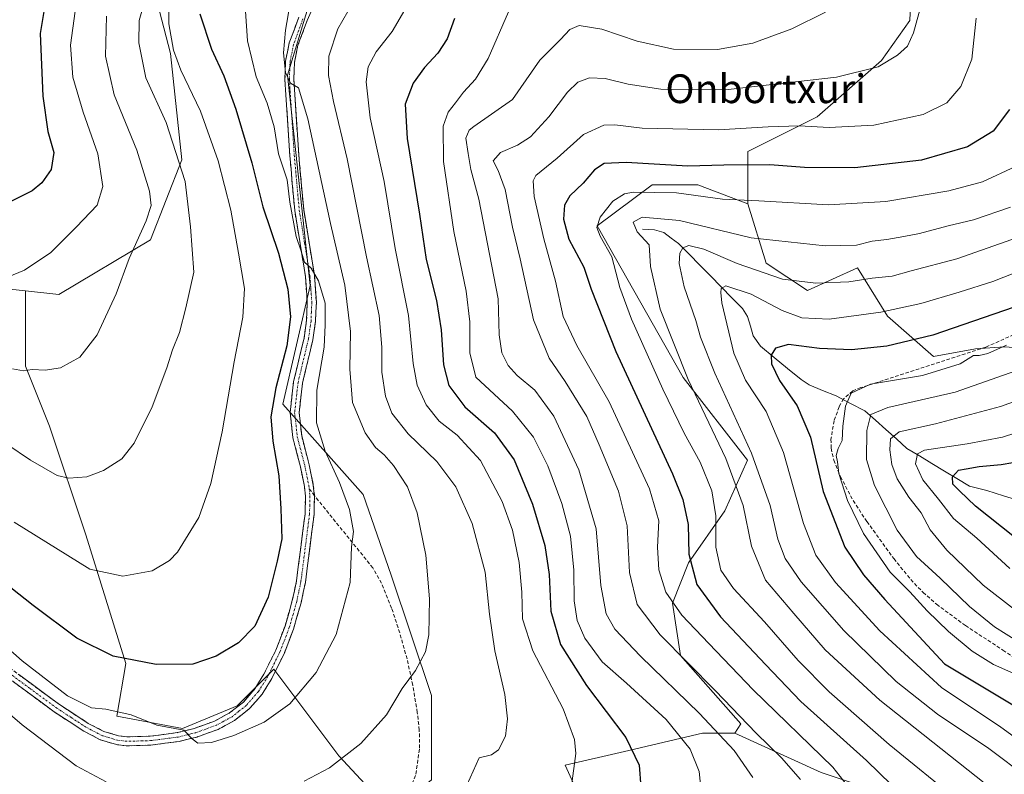
# Model space of a CAD drawing. Units: metres. Extents: x 599813 to 603232, y 4784688 to 4787052.
# Drawn here: x 601484 to 601758, y 4785833 to 4786043 of the extents above; entities that cross this region are included whole.
import ezdxf
from ezdxf.enums import TextEntityAlignment as Align

# ---------------------------------------------------------------- set-up
doc = ezdxf.new("R2010")
doc.units = ezdxf.units.M
doc.header["$MEASUREMENT"] = 0
doc.linetypes.add('TRAZO_Y_PUNTO', pattern=[1, 0.5, -0.25, 0, -0.25])
doc.linetypes.add('TRAZOSX2', pattern=[1.5, 1, -0.5])
for name, color, linetype, lineweight in [('Arbolado forestal CxS', 92, 'Continuous', 0), ('Camino', 19, 'TRAZOSX2', 0), ('Camino Cxs', 19, 'Continuous', 0), ('Camino eje', 19, 'TRAZO_Y_PUNTO', 0), ('Corriente natural lineal', 142, 'Continuous', 13), ('Curva de nivel maestra', 36, 'Continuous', 30), ('Curva de nivel normal', 36, 'Continuous', 0), ('Pastizal CxS', 92, 'Continuous', 0), ('Senda', 19, 'TRAZOSX2', 0), ('Texto cartográfico', 19, 'Continuous', 0)]:
    doc.layers.add(name, color=color, linetype=linetype, lineweight=lineweight)
doc.styles.add('Arial', font='txt', dxfattribs={"height": 0.2})

# ---------------------------------------------------------------- blocks, each defined once
blk = doc.blocks.new('*U178')
at = {"layer": 'Curva de nivel normal', "color": 36, "linetype": 'Continuous', "lineweight": 0}
blk.add_polyline3d([(601763.12, 4785983.34, 435), (601744.35, 4785976.76, 435), (601731.67, 4785973.44, 435), (601726.35, 4785971.95, 435), (601720.85, 4785971.31, 435), (601714.32, 4785970.38, 435), (601705.16, 4785969.98, 435), (601695.93, 4785971.08, 435), (601683.26, 4785975.41, 435), (601673.98, 4785979.46, 435), (601669.84, 4785980.43, 435), (601668.23, 4785979.81, 435), (601667.38, 4785978.3, 435), (601667.15, 4785975.45, 435), (601668.52, 4785968.97, 435), (601671.84, 4785959.6, 435), (601673.12, 4785954.97, 435), (601677.09, 4785944.9, 435), (601687.28, 4785922.73, 435), (601692.46, 4785908.15, 435), (601694.64, 4785898.77, 435), (601696.62, 4785893.44, 435), (601701.12, 4785886.95, 435), (601712.93, 4785873.38, 435), (601727.52, 4785859.17, 435), (601739, 4785850.08, 435), (601753.26, 4785840.56, 435), (601764.15, 4785832.38, 435)], dxfattribs=at)
blk = doc.blocks.new('*U180')
at = {"layer": 'Curva de nivel normal', "color": 36, "linetype": 'Continuous', "lineweight": 0}
blk.add_polyline3d([(601744.88, 4785825.95, 445), (601725.54, 4785841.68, 445), (601708.88, 4785856.3, 445), (601700.21, 4785865.05, 445), (601690.85, 4785875.8, 445), (601682.23, 4785885.09, 445), (601678.72, 4785890.19, 445), (601677.35, 4785896.59, 445), (601677.36, 4785905.26, 445), (601676.23, 4785912.24, 445), (601673, 4785920.15, 445), (601668.56, 4785928.23, 445), (601662.61, 4785940.51, 445), (601653.95, 4785959.94, 445), (601650.65, 4785968.79, 445), (601648.44, 4785977.25, 445), (601645.19, 4785982.99, 445), (601644.23, 4785985.41, 445), (601645.19, 4785988.36, 445), (601648.77, 4785992.75, 445), (601651.94, 4785994.78, 445), (601654.38, 4785995.31, 445), (601666.42, 4785995.04, 445), (601679.25, 4785993.36, 445), (601689.3, 4785992.83, 445), (601708.72, 4785991.75, 445), (601724.66, 4785992.69, 445), (601742.17, 4785995.62, 445), (601751.46, 4785998.11, 445), (601760.72, 4786002.39, 445)], dxfattribs=at)
blk = doc.blocks.new('*U181')
at = {"layer": 'Curva de nivel normal', "color": 36, "linetype": 'Continuous', "lineweight": 0}
blk.add_polyline3d([(601749.71, 4786043.61, 455), (601748.5, 4786032.27, 455), (601745.51, 4786024.61, 455), (601741.6, 4786020.12, 455), (601734.97, 4786016.89, 455), (601721.33, 4786013.94, 455), (601708.91, 4786013.29, 455), (601700.56, 4786013.7, 455), (601691.92, 4786013.44, 455), (601678.08, 4786012.62, 455), (601656.85, 4786013.05, 455), (601649.31, 4786014, 455), (601646.18, 4786013.93, 455), (601640.53, 4786011.27, 455), (601633.25, 4786004.68, 455), (601627.36, 4785999.88, 455), (601626.62, 4785998.4, 455), (601626.86, 4785994.02, 455), (601629.51, 4785982.27, 455), (601632.76, 4785970.49, 455), (601634.96, 4785960.67, 455), (601638.74, 4785952.61, 455), (601647.67, 4785936.92, 455), (601658.89, 4785912.76, 455), (601661.5, 4785903.88, 455), (601661.13, 4785896.52, 455), (601661.51, 4785890.26, 455), (601663.47, 4785884.04, 455), (601667.92, 4785877.68, 455), (601675.38, 4785869.78, 455), (601687.71, 4785856.87, 455), (601709.87, 4785835.38, 455), (601720.11, 4785822.42, 455)], dxfattribs=at)
blk = doc.blocks.new('*U182')
at = {"layer": 'Curva de nivel normal', "color": 36, "linetype": 'Continuous', "lineweight": 0}
blk.add_polyline3d([(601546.63, 4786045.61, 495), (601547.17, 4786037.38, 495), (601549.58, 4786027.36, 495), (601552.62, 4786020, 495), (601554.57, 4786013.42, 495), (601555.81, 4786005.9, 495), (601558.22, 4785998.66, 495), (601558.95, 4785992.48, 495), (601560.65, 4785982.91, 495), (601562.03, 4785978.9, 495), (601563.04, 4785975.83, 495), (601564.82, 4785974.11, 495), (601566.9, 4785970.57, 495), (601568.75, 4785964.44, 495), (601568.78, 4785958.36, 495), (601568.48, 4785952.13, 495), (601566.43, 4785940.18, 495), (601566.34, 4785931.13, 495), (601568.76, 4785923.22, 495), (601572.77, 4785914.58, 495), (601575.53, 4785907, 495), (601576.58, 4785900.94, 495), (601576.02, 4785896.64, 495), (601575.67, 4785886.69, 495), (601571.77, 4785872.24, 495), (601566.28, 4785861.74, 495), (601558.94, 4785852.95, 495), (601551.75, 4785847.92, 495), (601543.39, 4785844.14, 495), (601537.15, 4785842.22, 495), (601533.31, 4785842.04, 495), (601531.78, 4785843.24, 495), (601529.48, 4785845.62, 495), (601521.96, 4785847.1, 495), (601514.78, 4785849.9, 495), (601507.78, 4785851.51, 495), (601503.81, 4785851.84, 495), (601497.08, 4785855.18, 495), (601484.53, 4785864.92, 495), (601477.22, 4785871.36, 495)], dxfattribs=at)
blk = doc.blocks.new('*U185')
at = {"layer": 'Curva de nivel normal', "color": 36, "linetype": 'Continuous', "lineweight": 0}
blk.add_polyline3d([(601577.81, 4786050.4, 485), (601572.25, 4786040.69, 485), (601569.79, 4786033.05, 485), (601569.65, 4786027.68, 485), (601571.04, 4786020.46, 485), (601574.83, 4786004.57, 485), (601580.22, 4785977.28, 485), (601583.76, 4785960.95, 485), (601584.54, 4785952.18, 485), (601584.48, 4785945.2, 485), (601585.5, 4785938.52, 485), (601587.31, 4785933.78, 485), (601591.82, 4785928.08, 485), (601599.83, 4785920.42, 485), (601605.03, 4785913.36, 485), (601609.61, 4785903.14, 485), (601613.23, 4785889.56, 485), (601614.44, 4785877.93, 485), (601615.96, 4785867.71, 485), (601618.66, 4785855.55, 485), (601619.48, 4785848.83, 485), (601618.88, 4785844.04, 485), (601616.97, 4785840.19, 485), (601614.97, 4785838.78, 485), (601611.52, 4785837.96, 485), (601608.21, 4785830.53, 485)], dxfattribs=at)
blk = doc.blocks.new('*U186')
at = {"layer": 'Curva de nivel normal', "color": 36, "linetype": 'Continuous', "lineweight": 0}
blk.add_polyline3d([(601772.46, 4785941.39, 410), (601756.46, 4785935.66, 410), (601738.47, 4785930.86, 410), (601728.29, 4785928.66, 410), (601725.88, 4785926.69, 410), (601725.72, 4785923.66, 410), (601726.27, 4785919.53, 410), (601727.74, 4785915.54, 410), (601731, 4785910.46, 410), (601734.49, 4785906.13, 410), (601736.99, 4785901.36, 410), (601741.56, 4785895.72, 410), (601751.65, 4785885.99, 410), (601760.44, 4785879.2, 410)], dxfattribs=at)
blk = doc.blocks.new('*U190')
at = {"layer": 'Curva de nivel normal', "color": 36, "linetype": 'Continuous', "lineweight": 0}
blk.add_polyline3d([(601778.37, 4785979.84, 430), (601754.34, 4785970.44, 430), (601745, 4785967.49, 430), (601734.38, 4785964.32, 430), (601723.28, 4785961.86, 430), (601708.84, 4785959.96, 430), (601701.29, 4785960.3, 430), (601695.84, 4785962.38, 430), (601687.16, 4785966.91, 430), (601680.11, 4785969.18, 430), (601678.86, 4785968.44, 430), (601678.71, 4785967.36, 430), (601679.04, 4785964.53, 430), (601682.39, 4785950.54, 430), (601685.65, 4785942.98, 430), (601691.32, 4785934.29, 430), (601696.17, 4785922.89, 430), (601701.7, 4785903.16, 430), (601705.15, 4785894.36, 430), (601710.62, 4785886.74, 430), (601722.94, 4785873.29, 430), (601740.11, 4785857.52, 430), (601756.62, 4785846.51, 430), (601774.52, 4785833.52, 430)], dxfattribs=at)
blk = doc.blocks.new('*U192')
at = {"layer": 'Curva de nivel normal', "color": 36, "linetype": 'Continuous', "lineweight": 0}
blk.add_polyline3d([(601759.27, 4785991.1, 440), (601749.02, 4785987.58, 440), (601741.97, 4785985.94, 440), (601734.01, 4785983.73, 440), (601729.61, 4785982.97, 440), (601724.93, 4785982.08, 440), (601720.78, 4785981.68, 440), (601716.47, 4785980.55, 440), (601707.8, 4785980.38, 440), (601687.21, 4785982.6, 440), (601667.24, 4785987.36, 440), (601656.88, 4785988.36, 440), (601654.37, 4785986.9, 440), (601655.51, 4785984.22, 440), (601658.78, 4785980.64, 440), (601659.17, 4785974.64, 440), (601661.91, 4785962.72, 440), (601669.68, 4785943.16, 440), (601680.1, 4785921.25, 440), (601684.99, 4785908.14, 440), (601687.32, 4785896.82, 440), (601691.18, 4785887.34, 440), (601699.01, 4785878.06, 440), (601707.74, 4785868.01, 440), (601722.99, 4785854.02, 440), (601754.63, 4785828.86, 440)], dxfattribs=at)
blk = doc.blocks.new('*U206')
at = {"layer": 'Curva de nivel normal', "color": 36, "linetype": 'Continuous', "lineweight": 0}
blk.add_polyline3d([(601673.28, 4785828.8, 470), (601672.71, 4785834.13, 470), (601670.21, 4785840.35, 470), (601663.52, 4785848.6, 470), (601652.48, 4785858.77, 470), (601645.8, 4785864.67, 470), (601640.98, 4785871.29, 470), (601638.82, 4785876.12, 470), (601637.97, 4785881.59, 470), (601637.9, 4785890.12, 470), (601636.93, 4785899.65, 470), (601634.59, 4785908.73, 470), (601630.64, 4785919.2, 470), (601626.65, 4785927.15, 470), (601620.86, 4785934.33, 470), (601610.65, 4785943.79, 470), (601609, 4785950.62, 470), (601608.96, 4785959.24, 470), (601607.97, 4785967.72, 470), (601604.56, 4785984.36, 470), (601601.64, 4786003.77, 470), (601601.58, 4786013.66, 470), (601602.96, 4786017.5, 470), (601604.98, 4786020.07, 470), (601607.19, 4786023.12, 470), (601610.54, 4786026.65, 470), (601614.04, 4786032.4, 470), (601619.74, 4786045.41, 470)], dxfattribs=at)
blk = doc.blocks.new('*U207')
at = {"layer": 'Curva de nivel normal', "color": 36, "linetype": 'Continuous', "lineweight": 0}
blk.add_polyline3d([(601707.82, 4786045.35, 465), (601698.52, 4786040.67, 465), (601687.68, 4786036.73, 465), (601677.85, 4786034.98, 465), (601665.63, 4786035.02, 465), (601655.47, 4786037.25, 465), (601645.62, 4786040.6, 465), (601639.39, 4786041.62, 465), (601636.79, 4786040.48, 465), (601634.14, 4786037.72, 465), (601628.44, 4786032.02, 465), (601620.81, 4786021.01, 465), (601610.08, 4786013.53, 465), (601608.75, 4786012.48, 465), (601607.9, 4786010.26, 465), (601608.54, 4786005.99, 465), (601609.23, 4786001.59, 465), (601611.44, 4785993.28, 465), (601616.82, 4785965.59, 465), (601617.13, 4785955.6, 465), (601617.82, 4785950.62, 465), (601619.58, 4785947.05, 465), (601622.16, 4785944.3, 465), (601627.08, 4785940.22, 465), (601632.33, 4785932.97, 465), (601639.3, 4785918.1, 465), (601644.06, 4785901.62, 465), (601645.35, 4785885.88, 465), (601646.86, 4785878, 465), (601649.27, 4785873.73, 465), (601656.37, 4785866.2, 465), (601672.83, 4785850.32, 465), (601682.44, 4785840.02, 465), (601687.61, 4785832.46, 465)], dxfattribs=at)
blk = doc.blocks.new('*U215')
at = {"layer": 'Curva de nivel normal', "color": 36, "linetype": 'Continuous', "lineweight": 0}
blk.add_polyline3d([(601761.36, 4785870.35, 415), (601754.85, 4785874.41, 415), (601747.86, 4785880.07, 415), (601739.73, 4785887.9, 415), (601733.14, 4785893.98, 415), (601727.79, 4785901.28, 415), (601721.51, 4785913.66, 415), (601719.22, 4785920.97, 415), (601719.34, 4785928.97, 415), (601720.44, 4785933.45, 415), (601725.21, 4785935.43, 415), (601743.87, 4785939.62, 415), (601765.81, 4785947.34, 415)], dxfattribs=at)
blk = doc.blocks.new('*U230')
at = {"layer": 'Curva de nivel normal', "color": 36, "linetype": 'Continuous', "lineweight": 0}
blk.add_polyline3d([(601735.05, 4786049.42, 460), (601732.35, 4786039.61, 460), (601730.61, 4786035.88, 460), (601727.83, 4786033.35, 460), (601722.48, 4786030.16, 460), (601710.9, 4786027.24, 460), (601680.75, 4786023.82, 460), (601662.11, 4786023.93, 460), (601653.02, 4786025.32, 460), (601646.57, 4786026.91, 460), (601642.26, 4786027.06, 460), (601639.03, 4786025.9, 460), (601636.14, 4786023.11, 460), (601630.89, 4786016.19, 460), (601625.79, 4786010.65, 460), (601622.22, 4786008.34, 460), (601617.46, 4786006.34, 460), (601615.42, 4786003.96, 460), (601616.8, 4786001.31, 460), (601618.83, 4785995.98, 460), (601620.83, 4785985.57, 460), (601622.93, 4785976.74, 460), (601626.67, 4785959.81, 460), (601631.01, 4785949.15, 460), (601635.51, 4785942.65, 460), (601641.45, 4785932.93, 460), (601644.9, 4785925.04, 460), (601650.34, 4785912.14, 460), (601652.69, 4785902.5, 460), (601653.37, 4785889.52, 460), (601655.48, 4785880.62, 460), (601661.86, 4785872.22, 460), (601677.29, 4785856.57, 460), (601688.59, 4785844.84, 460), (601695.64, 4785837.96, 460), (601700.86, 4785831.96, 460)], dxfattribs=at)
blk = doc.blocks.new('*U235')
at = {"layer": 'Curva de nivel normal', "color": 36, "linetype": 'Continuous', "lineweight": 0}
for points in [[(601558.94, 4786047.28, 490), (601557.68, 4786040.31, 490), (601557.19, 4786034.06, 490), (601557.7, 4786028.5, 490), (601559.08, 4786025.54, 490), (601561.31, 4786024.3, 490), (601563.93, 4786015.69, 490), (601570.23, 4785986.56, 490), (601574.23, 4785969.43, 490), (601575.82, 4785956.57, 490), (601575.6, 4785946.09, 490), (601576.36, 4785936.74, 490), (601579.87, 4785928.34, 490), (601582.75, 4785924.23, 490), (601585.14, 4785922.2, 490), (601587.72, 4785919.22, 490), (601591.6, 4785913.32, 490), (601594.3, 4785906.1, 490), (601596.72, 4785894.35, 490), (601597.74, 4785882.14, 490), (601597.6, 4785872.2, 490), (601596.6, 4785867.44, 490), (601593.87, 4785862.29, 490), (601590.12, 4785857.29, 490), (601585.77, 4785849.96, 490), (601578.66, 4785842, 490), (601569.92, 4785835.17, 490), (601562.95, 4785831.5, 490)], [(601507.82, 4785831.34, 490), (601499.56, 4785835.73, 490), (601484.46, 4785847.16, 490), (601459.56, 4785868.49, 490)]]:
    blk.add_polyline3d(points, dxfattribs=at)
blk = doc.blocks.new('*U246')
at = {"layer": 'Curva de nivel maestra', "color": 36, "linetype": 'Continuous', "lineweight": 30}
blk.add_polyline3d([(601759.02, 4786018.25, 450), (601754.43, 4786012.19, 450), (601747.35, 4786007.92, 450), (601734.55, 4786004.21, 450), (601716.01, 4786002.04, 450), (601701.98, 4786002.16, 450), (601692.36, 4786002.86, 450), (601679.61, 4786002.77, 450), (601669.62, 4786002.5, 450), (601652.39, 4786003.54, 450), (601646.3, 4786003.28, 450), (601643.65, 4786001.49, 450), (601640.51, 4785997.8, 450), (601636.76, 4785994.25, 450), (601635.27, 4785991.62, 450), (601635.03, 4785987.76, 450), (601636.5, 4785982.19, 450), (601640.68, 4785974.43, 450), (601642.72, 4785968.27, 450), (601649.6, 4785950.98, 450), (601665.32, 4785916.95, 450), (601668.22, 4785909.81, 450), (601669.7, 4785902.86, 450), (601669.88, 4785894.57, 450), (601672.12, 4785886.2, 450), (601678.64, 4785877.19, 450), (601691.13, 4785863.89, 450), (601700.97, 4785853.67, 450), (601719.27, 4785837.23, 450), (601733.16, 4785823.66, 450)], dxfattribs=at)
blk = doc.blocks.new('*U247')
at = {"layer": 'Curva de nivel maestra', "color": 36, "linetype": 'Continuous', "lineweight": 30}
blk.add_polyline3d([(601764, 4785896.5, 400), (601749.51, 4785907.99, 400), (601745.1, 4785912.25, 400), (601743.24, 4785914.06, 400), (601743.19, 4785916.08, 400), (601744.81, 4785917.94, 400), (601746.99, 4785918.32, 400), (601750.55, 4785919, 400), (601756.65, 4785919.5, 400), (601766.43, 4785921.23, 400)], dxfattribs=at)
blk = doc.blocks.new('*U251')
at = {"layer": 'Curva de nivel maestra', "color": 36, "linetype": 'Continuous', "lineweight": 30}
blk.add_polyline3d([(601490.96, 4786048.32, 525), (601489.54, 4786039.36, 525), (601490.25, 4786021.92, 525), (601491.68, 4786012.17, 525), (601493.32, 4786006.27, 525), (601492.6, 4786001.61, 525), (601489.98, 4785997.84, 525), (601487.26, 4785995.63, 525), (601473.89, 4785988.97, 525)], dxfattribs=at)
blk = doc.blocks.new('*U255')
at = {"layer": 'Curva de nivel maestra', "color": 36, "linetype": 'Continuous', "lineweight": 30}
blk.add_polyline3d([(601604.68, 4786043.6, 475), (601602.63, 4786037.9, 475), (601600.07, 4786033.93, 475), (601596.37, 4786029.94, 475), (601593.19, 4786025.55, 475), (601590.97, 4786019.71, 475), (601591.57, 4786010.22, 475), (601594.97, 4785989.19, 475), (601596.81, 4785976.57, 475), (601599.67, 4785965.19, 475), (601600.97, 4785956.95, 475), (601601.6, 4785947.26, 475), (601603.11, 4785941.51, 475), (601607.62, 4785935.61, 475), (601615.8, 4785928.38, 475), (601621.26, 4785920.8, 475), (601626.42, 4785908.53, 475), (601629.86, 4785897.01, 475), (601630.98, 4785888.99, 475), (601631.45, 4785878.75, 475), (601634.22, 4785869.53, 475), (601641.38, 4785858.07, 475), (601652.37, 4785843.62, 475), (601656, 4785835.91, 475), (601656.51, 4785829.81, 475)], dxfattribs=at)
blk = doc.blocks.new('*U256')
at = {"layer": 'Curva de nivel maestra', "color": 36, "linetype": 'Continuous', "lineweight": 30}
blk.add_polyline3d([(601760.32, 4785963.33, 425), (601737.66, 4785955.52, 425), (601724.9, 4785952.45, 425), (601715.07, 4785951.46, 425), (601706.14, 4785951.84, 425), (601697.6, 4785952.94, 425), (601693.93, 4785951.88, 425), (601692.76, 4785949.95, 425), (601692.87, 4785947.54, 425), (601695.07, 4785942.92, 425), (601700, 4785935.82, 425), (601703.67, 4785927.15, 425), (601707.2, 4785912.02, 425), (601713.25, 4785896.58, 425), (601718.45, 4785888.88, 425), (601724.37, 4785881.98, 425), (601740.96, 4785864.12, 425), (601761.79, 4785851.62, 425)], dxfattribs=at)
blk = doc.blocks.new('*U261')
at = {"layer": 'Curva de nivel maestra', "color": 36, "linetype": 'Continuous', "lineweight": 30}
blk.add_polyline3d([(601533.86, 4786044.82, 500), (601537.18, 4786034.99, 500), (601540.54, 4786027.61, 500), (601543.93, 4786018.31, 500), (601548.4, 4786003.41, 500), (601551.45, 4785991.23, 500), (601555.78, 4785978.27, 500), (601558.37, 4785968.28, 500), (601559.08, 4785960.57, 500), (601558.05, 4785952.51, 500), (601555.03, 4785940.83, 500), (601553.68, 4785932.82, 500), (601554.2, 4785926.07, 500), (601555.9, 4785916.35, 500), (601556.38, 4785907.2, 500), (601556.7, 4785898.86, 500), (601555.39, 4785892.63, 500), (601552.89, 4785882.63, 500), (601549.21, 4785874.63, 500), (601544.66, 4785869.96, 500), (601538.4, 4785866.24, 500), (601531.94, 4785864, 500), (601521.79, 4785863.88, 500), (601509.79, 4785866.26, 500), (601499.74, 4785871.21, 500), (601487.53, 4785880.34, 500), (601477.26, 4785888.4, 500)], dxfattribs=at)

msp = doc.modelspace()

# ---------------------------------------------------------------- linework, layer by layer
at = {"layer": 'Arbolado forestal CxS', "color": 92, "linetype": 'Continuous', "lineweight": 0}
for points in [[(601485.4, 4785967.82, 518.47), (601494.72, 4785966.81, 517.24), (601520.14, 4785982.06, 512.79), (601528.9, 4786004.26, 508.64), (601525.75, 4786033.84, 504.34), (601522.68, 4786045.59, 504.54), (601522.67, 4786055.76, 505.23), (601544.28, 4786062.11, 497.69), (601555.71, 4786067.2, 494.54), (601550.55, 4786076.66, 497.76), (601547.48, 4786092, 498.94), (601553.17, 4786102.78, 501.06), (601568.42, 4786114.21, 499.1), (601582.4, 4786121.84, 495.28), (601576.93, 4786160.13, 500.61), (601568.34, 4786179.77, 497.41), (601545.02, 4786204.93, 500.19), (601549.35, 4786222.22, 494.9), (601556.98, 4786232.38, 490.82), (601579.85, 4786246.36, 482.88)], [(601485.4, 4785967.82, 518.47), (601485.4, 4785946.92, 514.77), (601492.11, 4785930.16, 512.01), (601502.17, 4785899.98, 506.44), (601513.34, 4785864.22, 499.31), (601510.8, 4785849.57, 494.44), (601529.04, 4785846.09, 494.93), (601544.29, 4785852.45, 496.04), (601554.45, 4785862.61, 496.59), (601572.58, 4785838.52, 489.5), (601587.11, 4785822.87, 484.81), (601598.28, 4785831.81, 485.32), (601598.28, 4785855.28, 488.28), (601587.1, 4785888.81, 491.87), (601579.28, 4785911.16, 493.1), (601556.99, 4785936.31, 496.92), (601564.61, 4785969.35, 494.55), (601558.26, 4786027.8, 489.66), (601570.96, 4786069.74, 487.92), (601586.21, 4786098.96, 487.36), (601619.25, 4786128.19, 487.84)], [(601222.62, 4786079.45, 550.85), (601243.43, 4786072.1, 550.56), (601250.97, 4786061.84, 547.25), (601318.31, 4786025.18, 542.43), (601351.46, 4785996.3, 531.98), (601410.47, 4785978.41, 521.4), (601470.48, 4785969.44, 519.26), (601485.4, 4785967.82, 518.47)], [(601222.62, 4786079.45, 550.85), (601243.43, 4786072.1, 550.56), (601250.97, 4786061.84, 547.25), (601318.31, 4786025.18, 542.43), (601351.46, 4785996.3, 531.98), (601410.47, 4785978.41, 521.4), (601470.48, 4785969.44, 519.26), (601485.4, 4785967.82, 518.47)], [(601470.48, 4785969.44, 519.26), (601485.4, 4785967.82, 518.47), (601485.4, 4785946.92, 514.77), (601492.11, 4785930.16, 512.01), (601502.17, 4785899.98, 506.44), (601513.34, 4785864.22, 499.31), (601510.8, 4785849.57, 494.44), (601529.04, 4785846.09, 494.93), (601544.29, 4785852.45, 496.04), (601554.45, 4785862.61, 496.59), (601572.58, 4785838.52, 489.5), (601587.11, 4785822.87, 484.81), (601598.28, 4785831.81, 485.32), (601598.28, 4785855.28, 488.28), (601587.1, 4785888.81, 491.87), (601579.28, 4785911.16, 493.1), (601556.99, 4785936.31, 496.92), (601564.61, 4785969.35, 494.55), (601558.26, 4786027.8, 489.66), (601570.96, 4786069.74, 487.92)], [(601757.6, 4785952.27, 417.57), (601749.6, 4785951.74, 419.37), (601737.87, 4785949.6, 420.1), (601725.07, 4785960.8, 427.8), (601716.79, 4785974.26, 435.31), (601702.81, 4785967.91, 432.83), (601691.37, 4785975.53, 435.97), (601686.29, 4785992.05, 443.38), (601686.29, 4786006.57, 450.49), (601705.56, 4786016.2, 455.17), (601723.44, 4786031.85, 459.29), (601731.26, 4786043.02, 459.64), (601732, 4786059.46, 460.1), (601734.57, 4786070.84, 458.72), (601754.91, 4786059.4, 451.68), (601782.86, 4786056.86, 440.26)], [(601734.57, 4786070.84, 458.72), (601732, 4786059.46, 460.1), (601731.26, 4786043.02, 459.64), (601723.44, 4786031.85, 459.29), (601705.56, 4786016.2, 455.17), (601686.29, 4786006.57, 450.49), (601686.29, 4785992.05, 443.38)], [(601734.57, 4786070.84, 458.72), (601732, 4786059.46, 460.1), (601731.26, 4786043.02, 459.64), (601723.44, 4786031.85, 459.29), (601705.56, 4786016.2, 455.17), (601686.29, 4786006.57, 450.49), (601686.29, 4785992.05, 443.38)], [(601732, 4786059.46, 460.1), (601731.26, 4786043.02, 459.64), (601723.44, 4786031.85, 459.29), (601705.56, 4786016.2, 455.17), (601686.29, 4786006.57, 450.49), (601686.29, 4785992.05, 443.38), (601672.33, 4785997.34, 445.65), (601659.62, 4785997.34, 444.47), (601644.38, 4785985.9, 443.63), (601668.26, 4785943.73, 439.4), (601686.12, 4785920.76, 435.04), (601679.86, 4785906.69, 441.72), (601669.8, 4785892.16, 448.41), (601665.33, 4785880.98, 454.17), (601667.57, 4785866.45, 459.51), (601684.34, 4785847.46, 460.51), (601682.66, 4785844.85, 462.53), (601673.61, 4785844.85, 466.45), (601652.01, 4785839.77, 475.14), (601635.49, 4785835.96, 479.94), (601638.29, 4785829.82, 478.81)], [(601522.68, 4786045.59, 504.54), (601525.75, 4786033.84, 504.34), (601528.9, 4786004.26, 508.64), (601520.14, 4785982.06, 512.79), (601494.72, 4785966.81, 517.24), (601494.72, 4785966.81, 517.24), (601485.4, 4785967.82, 518.47), (601470.48, 4785969.44, 519.26)], [(601803.43, 4785812.39, 424.64), (601755.05, 4785817.76, 444.05), (601706.67, 4785833.89, 456.76), (601682.66, 4785844.85, 462.53), (601684.34, 4785847.46, 460.51), (601667.57, 4785866.45, 459.51), (601665.33, 4785880.98, 454.17), (601669.8, 4785892.16, 448.41), (601679.86, 4785906.69, 441.72), (601686.12, 4785920.76, 435.04), (601668.26, 4785943.73, 439.4), (601644.38, 4785985.9, 443.63), (601659.62, 4785997.34, 444.47), (601672.33, 4785997.34, 445.65), (601686.29, 4785992.05, 443.38), (601691.37, 4785975.53, 435.97), (601702.81, 4785967.91, 432.83), (601716.79, 4785974.26, 435.31), (601725.07, 4785960.8, 427.8), (601737.87, 4785949.6, 420.1), (601749.6, 4785951.74, 419.37), (601757.6, 4785952.27, 417.57)], [(601686.29, 4785992.05, 443.38), (601672.33, 4785997.34, 445.65), (601659.62, 4785997.34, 444.47), (601644.38, 4785985.9, 443.63), (601668.26, 4785943.73, 439.4), (601686.12, 4785920.76, 435.04), (601679.86, 4785906.69, 441.72), (601669.8, 4785892.16, 448.41), (601665.33, 4785880.98, 454.17), (601667.57, 4785866.45, 459.51), (601684.34, 4785847.46, 460.51), (601682.66, 4785844.85, 462.53)], [(601686.29, 4785992.05, 443.38), (601672.33, 4785997.34, 445.65), (601659.62, 4785997.34, 444.47), (601644.38, 4785985.9, 443.63), (601668.26, 4785943.73, 439.4), (601686.12, 4785920.76, 435.04), (601679.86, 4785906.69, 441.72), (601669.8, 4785892.16, 448.41), (601665.33, 4785880.98, 454.17), (601667.57, 4785866.45, 459.51), (601684.34, 4785847.46, 460.51), (601682.66, 4785844.85, 462.53)], [(601686.29, 4785992.05, 443.38), (601691.37, 4785975.53, 435.97), (601702.81, 4785967.91, 432.83), (601716.79, 4785974.26, 435.31), (601725.07, 4785960.8, 427.8), (601737.87, 4785949.6, 420.1), (601749.6, 4785951.74, 419.37), (601757.6, 4785952.27, 417.57), (601768.89, 4785951.39, 414.33), (601782.13, 4785945.34, 407.98), (601798.13, 4785940.54, 402.71), (601803.2, 4785946.31, 404.78), (601811.18, 4785939.17, 399.76), (601827.35, 4785924.71, 389.38), (601843.87, 4785924.71, 389.52), (601857.54, 4785929.17, 391.84)], [(601686.29, 4785992.05, 443.38), (601691.37, 4785975.53, 435.97), (601702.81, 4785967.91, 432.83), (601716.79, 4785974.26, 435.31), (601725.07, 4785960.8, 427.8), (601737.87, 4785949.6, 420.1), (601749.6, 4785951.74, 419.37), (601757.6, 4785952.27, 417.57), (601768.89, 4785951.39, 414.33), (601782.13, 4785945.34, 407.98), (601798.13, 4785940.54, 402.71), (601803.2, 4785946.31, 404.78), (601811.18, 4785939.17, 399.76), (601827.35, 4785924.71, 389.38), (601843.87, 4785924.71, 389.52), (601857.54, 4785929.17, 391.84)], [(601682.66, 4785844.85, 462.53), (601706.67, 4785833.89, 456.76), (601755.05, 4785817.76, 444.05), (601803.43, 4785812.39, 424.64), (601845.17, 4785810.54, 407.25), (601869.31, 4785805.46, 401.93), (601889.64, 4785815.62, 389.34), (601913.79, 4785847.39, 363.17), (601936.79, 4785869.35, 349.97), (601894.43, 4785883.3, 363.42), (601865.25, 4785893.02, 372.66), (601853.8, 4785908.34, 380.93), (601857.54, 4785929.17, 391.84)], [(601682.66, 4785844.85, 462.53), (601706.67, 4785833.89, 456.76), (601755.05, 4785817.76, 444.05), (601803.43, 4785812.39, 424.64), (601845.17, 4785810.54, 407.25), (601869.31, 4785805.46, 401.93), (601889.64, 4785815.62, 389.34), (601913.79, 4785847.39, 363.17), (601936.79, 4785869.35, 349.97), (601894.43, 4785883.3, 363.42), (601865.25, 4785893.02, 372.66), (601853.8, 4785908.34, 380.93), (601857.54, 4785929.17, 391.84)], [(601779.89, 4785761.57, 429.47), (601757.02, 4785773.01, 441.77), (601743.04, 4785773.01, 445.69), (601735.41, 4785788.26, 450.84), (601730.33, 4785800.97, 453.08), (601702.37, 4785809.86, 460.54), (601670.6, 4785814.94, 469.19), (601664.25, 4785806.05, 469.65), (601650.27, 4785794.61, 470.33), (601635.23, 4785796.99, 473.18), (601645.4, 4785808.42, 474.42), (601647.18, 4785820.92, 475.88), (601638.29, 4785829.82, 478.81), (601635.49, 4785835.96, 479.94), (601652.01, 4785839.77, 475.14), (601673.61, 4785844.85, 466.45), (601682.66, 4785844.85, 462.53), (601706.67, 4785833.89, 456.76), (601755.05, 4785817.76, 444.05), (601803.43, 4785812.39, 424.64)], [(601682.66, 4785844.85, 462.53), (601673.61, 4785844.85, 466.45), (601652.01, 4785839.77, 475.14), (601635.49, 4785835.96, 479.94), (601638.29, 4785829.82, 478.81), (601647.18, 4785820.92, 475.88), (601645.4, 4785808.42, 474.42), (601635.23, 4785796.99, 473.18)], [(601682.66, 4785844.85, 462.53), (601673.61, 4785844.85, 466.45), (601652.01, 4785839.77, 475.14), (601635.49, 4785835.96, 479.94), (601638.29, 4785829.82, 478.81), (601647.18, 4785820.92, 475.88), (601645.4, 4785808.42, 474.42), (601635.23, 4785796.99, 473.18)]]:
    msp.add_polyline3d(points, dxfattribs=at)
at = {"layer": 'Camino', "color": 19, "linetype": 'TRAZOSX2', "lineweight": 0}
for points in [[(601568.12, 4786053.11), (601563.73, 4786042.96), (601561.19, 4786036.13), (601560.23, 4786031.42), (601560.04, 4786026.64), (601561.4, 4786005.64), (601562.77, 4785990.46), (601565.75, 4785972.15), (601566.29, 4785964.57), (601566.05, 4785959.32), (601565.34, 4785954.24), (601562.43, 4785942.14), (601561.52, 4785933.96), (601562.22, 4785927.47), (601564.29, 4785919.49), (601565.45, 4785913.82), (601565.62, 4785912.15), (601565.81, 4785910.82)], [(601479.8, 4785863.9), (601494.86, 4785852.78), (601502.88, 4785847.56), (601507.18, 4785845.32), (601511.27, 4785844.09), (601513.56, 4785843.81), (601520.12, 4785843.99), (601527.67, 4785844.98), (601532.34, 4785846.15), (601537.98, 4785848.18), (601542.17, 4785850.45), (601546, 4785853.49), (601549.17, 4785857.12), (601551.7, 4785861.21), (601555.02, 4785867.93), (601557.58, 4785874.57), (601559.61, 4785881.7), (601560.78, 4785887.17), (601563.15, 4785905.83), (601563.26, 4785910.68), (601562.98, 4785913.45), (601561.86, 4785918.92), (601559.76, 4785927.02), (601559, 4785933.96), (601559.96, 4785942.58), (601562.88, 4785954.71), (601563.56, 4785959.55), (601563.78, 4785964.54), (601563.27, 4785971.86), (601560.28, 4785990.14), (601558.91, 4786005.45), (601557.54, 4786026.61), (601557.74, 4786031.72), (601558.78, 4786036.82), (601561.41, 4786043.89)], [(601565.81, 4785910.82), (601565.65, 4785905.64), (601563.24, 4785886.75), (601562.04, 4785881.09), (601559.95, 4785873.77), (601557.31, 4785866.93), (601553.89, 4785860), (601551.19, 4785855.63), (601547.73, 4785851.67), (601543.55, 4785848.36), (601539.01, 4785845.89), (601533.07, 4785843.76), (601528.14, 4785842.52), (601520.32, 4785841.5), (601513.45, 4785841.31), (601510.75, 4785841.64), (601506.23, 4785843), (601501.62, 4785845.4), (601493.44, 4785850.73), (601478.28, 4785861.91)]]:
    msp.add_lwpolyline(points, dxfattribs=at)
at = {"layer": 'Camino Cxs', "color": 19, "linetype": 'Continuous', "lineweight": 0}
for points in [[(601565.19, 4786046.34, 488.14), (601563.73, 4786042.96, 488.11), (601562.46, 4786039.55, 488.43), (601561.19, 4786036.13, 488.9), (601560.23, 4786031.42, 489.4), (601560.04, 4786026.64, 489.99), (601560.31, 4786022.44, 490.59), (601560.58, 4786018.24, 491.14), (601560.86, 4786014.04, 491.81), (601561.13, 4786009.84, 492.13), (601561.4, 4786005.64, 492.59), (601561.74, 4786001.85, 492.84), (601562.09, 4785998.05, 492.97), (601562.43, 4785994.26, 493.25), (601562.77, 4785990.46, 493.49), (601563.52, 4785985.88, 493.68), (601564.26, 4785981.31, 493.99), (601565.01, 4785976.73, 494.47), (601565.75, 4785972.15, 495.17), (601566.02, 4785968.36, 495.59), (601566.29, 4785964.57, 495.71), (601566.17, 4785961.95, 495.93), (601566.05, 4785959.32, 496.1), (601565.7, 4785956.78, 496.34), (601565.34, 4785954.24, 496.55), (601564.37, 4785950.21, 496.49), (601563.4, 4785946.17, 496.33), (601562.43, 4785942.14, 496.41), (601561.98, 4785938.05, 496.51), (601561.52, 4785933.96, 496.64), (601561.87, 4785930.72, 496.43), (601562.22, 4785927.47, 496.32), (601563.26, 4785923.48, 496.25), (601564.29, 4785919.49, 496.68), (601564.87, 4785916.66, 496.87), (601565.45, 4785913.82, 496.96), (601565.62, 4785912.15, 496.94), (601565.81, 4785910.82, 496.89), (601565.73, 4785908.23, 496.89), (601565.65, 4785905.64, 497.05), (601565.05, 4785900.92, 497.42), (601564.45, 4785896.2, 497.53), (601563.84, 4785891.47, 497.56), (601563.24, 4785886.75, 497.64), (601562.64, 4785883.92, 497.68), (601562.04, 4785881.09, 497.75), (601561, 4785877.43, 497.88), (601559.95, 4785873.77, 497.68), (601558.63, 4785870.35, 497.35), (601557.31, 4785866.93, 497.23), (601555.6, 4785863.47, 497.24), (601553.89, 4785860, 496.84), (601552.54, 4785857.82, 496.64), (601551.19, 4785855.63, 496.52), (601549.46, 4785853.65, 496.25), (601547.73, 4785851.67, 495.95), (601545.64, 4785850.02, 495.84), (601543.55, 4785848.36, 495.66), (601541.28, 4785847.13, 495.53), (601539.01, 4785845.89, 495.38), (601536.04, 4785844.83, 495.31), (601533.07, 4785843.76, 495.07), (601530.61, 4785843.14, 494.81), (601528.14, 4785842.52, 494.53), (601524.23, 4785842.01, 494.28), (601520.32, 4785841.5, 494.11), (601516.89, 4785841.41, 494.01), (601513.45, 4785841.31, 493.93), (601510.75, 4785841.64, 493.85), (601506.23, 4785843, 493.79), (601503.93, 4785844.2, 493.86), (601501.62, 4785845.4, 493.8), (601497.53, 4785848.07, 493.57), (601493.44, 4785850.73, 493.07), (601489.65, 4785853.53, 493), (601485.86, 4785856.32, 492.79), (601482.07, 4785859.12, 492.96)], [(601483.57, 4785861.12, 493.46), (601487.33, 4785858.34, 493.43), (601491.1, 4785855.56, 493.8), (601494.86, 4785852.78, 493.67), (601498.87, 4785850.17, 494.01), (601502.88, 4785847.56, 493.83), (601507.18, 4785845.32, 493.95), (601511.27, 4785844.09, 494.03), (601513.56, 4785843.81, 494.1), (601516.84, 4785843.9, 494.22), (601520.12, 4785843.99, 494.41), (601523.9, 4785844.49, 494.71), (601527.67, 4785844.98, 495), (601532.34, 4785846.15, 495.31), (601535.16, 4785847.17, 495.47), (601537.98, 4785848.18, 495.59), (601542.17, 4785850.45, 496.09), (601546, 4785853.49, 496.2), (601549.17, 4785857.12, 496.93), (601551.7, 4785861.21, 497.12), (601553.36, 4785864.57, 497.54), (601555.02, 4785867.93, 497.76), (601556.3, 4785871.25, 497.65), (601557.58, 4785874.57, 497.87), (601558.6, 4785878.14, 498.28), (601559.61, 4785881.7, 498.29), (601560.2, 4785884.44, 498.23), (601560.78, 4785887.17, 498.07), (601561.37, 4785891.84, 497.79), (601561.97, 4785896.5, 497.75), (601562.56, 4785901.17, 497.72), (601563.15, 4785905.83, 497.41), (601563.26, 4785910.68, 497.22), (601562.98, 4785913.45, 497.3), (601562.42, 4785916.19, 497.19), (601561.86, 4785918.92, 497.03), (601560.81, 4785922.97, 496.96), (601559.76, 4785927.02, 497.25), (601559.38, 4785930.49, 497.31), (601559, 4785933.96, 497.44), (601559.48, 4785938.27, 497.43), (601559.96, 4785942.58, 497.54), (601560.93, 4785946.62, 497.21), (601561.91, 4785950.67, 497.01), (601562.88, 4785954.71, 497.07), (601563.56, 4785959.55, 496.99), (601563.78, 4785964.54, 497.17), (601563.53, 4785968.2, 497.12), (601563.27, 4785971.86, 496.22), (601562.52, 4785976.43, 495.32), (601561.78, 4785981, 494.73), (601561.03, 4785985.57, 494.7), (601560.28, 4785990.14, 494.91), (601559.94, 4785993.97, 494.75), (601559.6, 4785997.8, 494.56), (601559.25, 4786001.62, 494.05), (601558.91, 4786005.45, 493.38), (601558.64, 4786009.68, 492.87), (601558.36, 4786013.91, 492.96), (601558.09, 4786018.15, 491.81), (601557.81, 4786022.38, 490.91), (601557.54, 4786026.61, 490.33), (601557.64, 4786029.17, 490.03), (601557.74, 4786031.72, 489.8), (601558.26, 4786034.27, 489.55), (601558.78, 4786036.82, 489.43), (601560.1, 4786040.36, 489.05), (601561.41, 4786043.89, 488.52)]]:
    msp.add_polyline3d(points, dxfattribs=at)
at = {"layer": 'Camino eje', "color": 19, "linetype": 'TRAZO_Y_PUNTO', "lineweight": 0}
for points in [[(601562.57, 4786043.43), (601559.99, 4786036.48), (601558.99, 4786031.57), (601558.79, 4786026.63), (601560.16, 4786005.55), (601560.84, 4785997.96), (601561.53, 4785990.3), (601563.02, 4785981.16), (601564.51, 4785972.01), (601564.77, 4785968.35), (601565.04, 4785964.56), (601564.92, 4785961.93), (601564.81, 4785959.44), (601564.11, 4785954.48), (601561.2, 4785942.36), (601560.26, 4785933.96), (601560.64, 4785930.49), (601560.99, 4785927.25), (601563.08, 4785919.21), (601564.22, 4785913.64), (601564.3, 4785912.8)], [(601564.3, 4785912.8), (601564.51, 4785910.73), (601564.46, 4785908.16), (601564.4, 4785905.74), (601563.2, 4785896.29), (601562.01, 4785886.96), (601561.41, 4785884.13), (601560.83, 4785881.4), (601559.81, 4785877.83), (601558.77, 4785874.17), (601556.17, 4785867.43), (601552.8, 4785860.61), (601550.18, 4785856.38), (601546.87, 4785852.58), (601544.78, 4785850.93), (601542.86, 4785849.41), (601540.59, 4785848.17), (601538.5, 4785847.04), (601535.53, 4785845.97), (601532.71, 4785844.96), (601530.37, 4785844.37), (601527.91, 4785843.75), (601524, 4785843.24), (601520.22, 4785842.75), (601513.51, 4785842.56), (601511.01, 4785842.87), (601506.71, 4785844.16), (601502.25, 4785846.48), (601498.16, 4785849.15), (601494.15, 4785851.76), (601486.57, 4785857.35), (601479.04, 4785862.91)]]:
    msp.add_lwpolyline(points, dxfattribs=at)
at = {"layer": 'Corriente natural lineal', "color": 142, "linetype": 'Continuous', "lineweight": 13}
msp.add_polyline3d([(601657, 4785985, 440.15), (601660.27, 4785984.83, 439.6), (601662.9, 4785984.04, 438.78), (601664.95, 4785982.52, 437.55), (601667.01, 4785981.01, 436.11), (601669.97, 4785978, 433.59), (601672.94, 4785974.98, 432.31), (601675.91, 4785971.96, 431.17), (601678.87, 4785968.94, 430.11), (601681.84, 4785965.93, 428.89), (601684.81, 4785962.91, 427.69), (601686.2, 4785960.66, 427.22), (601686.99, 4785957.98, 426.99), (601687.78, 4785955.31, 426.64), (601689.78, 4785952.41, 426.01), (601693.54, 4785949.32, 424.5), (601697.3, 4785946.24, 422.67), (601701.06, 4785943.16, 421.3), (601703.28, 4785941.7, 421.34), (601707.06, 4785940.15, 420.74), (601710.83, 4785938.6, 420.47), (601714.81, 4785936.54, 418.71), (601718.79, 4785934.49, 417.06), (601721.71, 4785931.87, 415.62), (601724.63, 4785929.25, 412.43), (601727.56, 4785926.64, 409.33), (601730.48, 4785924.02, 406.32), (601733.96, 4785921.92, 404.48), (601737.44, 4785919.82, 402.82), (601740.92, 4785917.72, 400.87), (601744.4, 4785915.61, 399.82), (601747.88, 4785913.51, 398.46), (601752.74, 4785912.35, 397.88), (601757.3, 4785910.87, 396.81), (601761.86, 4785909.4, 395.26)], dxfattribs=at)
at = {"layer": 'Curva de nivel normal', "color": 36, "linetype": 'Continuous', "lineweight": 0}
for points in [[(601473.61, 4785929.67, 510), (601486.85, 4785920.75, 510), (601494.27, 4785916.48, 510), (601497.52, 4785915.74, 510), (601502.49, 4785916.14, 510), (601507.15, 4785917.84, 510), (601512.19, 4785921.16, 510), (601515.64, 4785925.44, 510), (601520.63, 4785935.6, 510), (601524.76, 4785946.39, 510), (601526.32, 4785951.4, 510), (601528.26, 4785956.26, 510), (601529.97, 4785963.15, 510), (601532.21, 4785973, 510), (601531.31, 4785985.59, 510), (601529.8, 4785998.23, 510), (601524.51, 4786014.63, 510), (601518.91, 4786027.1, 510), (601516.9, 4786036.81, 510), (601517.04, 4786042.98, 510), (601520.03, 4786053.45, 510)], [(601525.27, 4786049.45, 505), (601525.32, 4786042.11, 505), (601526.61, 4786034.73, 505), (601528.62, 4786029.15, 505), (601534.04, 4786017.75, 505), (601539.02, 4786003.94, 505), (601542.5, 4785990.28, 505), (601544.61, 4785978.28, 505), (601546.36, 4785968.52, 505), (601545.9, 4785960.55, 505), (601543.46, 4785948.05, 505), (601540.08, 4785928.63, 505), (601536.92, 4785914.3, 505), (601533.62, 4785904.82, 505), (601527.71, 4785895.12, 505), (601525.44, 4785892.82, 505), (601520.65, 4785889.95, 505), (601512.47, 4785888.5, 505), (601503.28, 4785890.42, 505), (601482.26, 4785903.5, 505)], [(601499.26, 4786045.59, 520), (601497.93, 4786036.17, 520), (601498.59, 4786027.24, 520), (601501.44, 4786017.56, 520), (601505.53, 4786005.91, 520), (601506.93, 4785996.85, 520), (601505.4, 4785991.62, 520), (601499.63, 4785985.62, 520), (601492.51, 4785978.48, 520), (601485.12, 4785973.55, 520), (601478.82, 4785970.98, 520)], [(601507.95, 4786044.18, 515), (601507.69, 4786033.11, 515), (601510.11, 4786022.38, 515), (601516.37, 4786006.94, 515), (601519.89, 4785995.55, 515), (601520.36, 4785991.55, 515), (601518.94, 4785987.28, 515), (601514.25, 4785976.8, 515), (601510.61, 4785966.98, 515), (601505.34, 4785955.58, 515), (601500.51, 4785949.4, 515), (601495.15, 4785946.41, 515), (601490.86, 4785945.73, 515), (601487.31, 4785945.97, 515), (601484.86, 4785945.63, 515), (601481.82, 4785946.11, 515)], [(601637.26, 4785830.23, 480), (601638.43, 4785839.13, 480), (601638.02, 4785843.11, 480), (601634.9, 4785851.63, 480), (601626.48, 4785867.72, 480), (601623.58, 4785876.6, 480), (601623.41, 4785884.05, 480), (601622.64, 4785892.33, 480), (601620.81, 4785901.29, 480), (601617.94, 4785909.24, 480), (601611.89, 4785920.66, 480), (601605.44, 4785927.74, 480), (601600.42, 4785931.56, 480), (601596.85, 4785936.13, 480), (601594.32, 4785941.6, 480), (601593.24, 4785947.62, 480), (601591.87, 4785960.95, 480), (601588.17, 4785979.62, 480), (601585.17, 4785998.24, 480), (601581.3, 4786015.95, 480), (601580.11, 4786025.96, 480), (601580.68, 4786030.12, 480), (601582.93, 4786034.27, 480), (601587.36, 4786039.94, 480), (601590.91, 4786046, 480)], [(601761.05, 4785861.06, 420), (601754.56, 4785863.93, 420), (601748.6, 4785867.59, 420), (601742.04, 4785873.08, 420), (601736.16, 4785878.83, 420), (601731.31, 4785884.13, 420), (601725.83, 4785889.63, 420), (601718.4, 4785900.39, 420), (601713.98, 4785909.56, 420), (601711.59, 4785917.04, 420), (601711.19, 4785920.31, 420), (601710.84, 4785922.04, 420), (601711.38, 4785923.95, 420), (601712.52, 4785926.24, 420), (601712.69, 4785930.16, 420), (601713.38, 4785935.8, 420), (601715.03, 4785939.4, 420), (601720.32, 4785941.88, 420), (601734.86, 4785944.25, 420), (601745.31, 4785947.56, 420), (601749.01, 4785949.82, 420), (601750.58, 4785949.81, 420), (601752.97, 4785950.43, 420), (601758.2, 4785952.73, 420)], [(601759.12, 4785890.62, 405), (601749.91, 4785899.07, 405), (601743.47, 4785904.5, 405), (601739.29, 4785909.93, 405), (601734.94, 4785915.29, 405), (601732.83, 4785919.68, 405), (601733.47, 4785922.46, 405), (601735.41, 4785923.57, 405), (601747.2, 4785925.26, 405), (601757.05, 4785927.12, 405), (601771.04, 4785931.72, 405)]]:
    msp.add_polyline3d(points, dxfattribs=at)
at = {"layer": 'Pastizal CxS', "color": 92, "linetype": 'Continuous', "lineweight": 0}
for points in [[(601485.4, 4785967.82, 518.47), (601494.72, 4785966.81, 517.24), (601520.14, 4785982.06, 512.79), (601528.9, 4786004.26, 508.64), (601525.75, 4786033.84, 504.34), (601522.68, 4786045.59, 504.54), (601522.67, 4786055.76, 505.23), (601544.28, 4786062.11, 497.69), (601555.71, 4786067.2, 494.54), (601550.55, 4786076.66, 497.76), (601547.48, 4786092, 498.94), (601553.17, 4786102.78, 501.06), (601568.42, 4786114.21, 499.1), (601582.4, 4786121.84, 495.28), (601576.93, 4786160.13, 500.61), (601568.34, 4786179.77, 497.41), (601545.02, 4786204.93, 500.19), (601549.35, 4786222.22, 494.9), (601556.98, 4786232.38, 490.82), (601579.85, 4786246.36, 482.88)], [(601485.4, 4785967.82, 518.47), (601485.4, 4785946.92, 514.77), (601492.11, 4785930.16, 512.01), (601502.17, 4785899.98, 506.44), (601513.34, 4785864.22, 499.31), (601510.8, 4785849.57, 494.44), (601529.04, 4785846.09, 494.93), (601544.29, 4785852.45, 496.04), (601554.45, 4785862.61, 496.59), (601572.58, 4785838.52, 489.5), (601587.11, 4785822.87, 484.81), (601598.28, 4785831.81, 485.32), (601598.28, 4785855.28, 488.28), (601587.1, 4785888.81, 491.87), (601579.28, 4785911.16, 493.1), (601556.99, 4785936.31, 496.92), (601564.61, 4785969.35, 494.55), (601558.26, 4786027.8, 489.66), (601570.96, 4786069.74, 487.92), (601586.21, 4786098.96, 487.36), (601619.25, 4786128.19, 487.84)], [(601570.96, 4786069.74, 487.92), (601558.26, 4786027.8, 489.66), (601564.61, 4785969.35, 494.55), (601556.99, 4785936.31, 496.92), (601579.28, 4785911.16, 493.1), (601587.1, 4785888.81, 491.87), (601598.28, 4785855.28, 488.28), (601598.28, 4785831.81, 485.32)], [(601587.11, 4785822.87, 484.81), (601572.58, 4785838.52, 489.5), (601554.45, 4785862.61, 496.59), (601544.29, 4785852.45, 496.04), (601529.04, 4785846.09, 494.93), (601510.8, 4785849.57, 494.44), (601513.34, 4785864.22, 499.31), (601502.17, 4785899.98, 506.44), (601492.11, 4785930.16, 512.01), (601485.4, 4785946.92, 514.77), (601485.4, 4785967.82, 518.47), (601494.72, 4785966.81, 517.24), (601520.14, 4785982.06, 512.79), (601528.9, 4786004.26, 508.64), (601525.75, 4786033.84, 504.34), (601522.68, 4786045.59, 504.54)]]:
    msp.add_polyline3d(points, dxfattribs=at)
at = {"layer": 'Senda', "color": 19, "linetype": 'TRAZOSX2', "lineweight": 0}
for points in [[(601768.42, 4785959.34), (601752.44, 4785952.18), (601717.71, 4785940.93), (601715.41, 4785939.98), (601712.88, 4785937.81), (601711.65, 4785935.62), (601710.24, 4785931.7), (601709.37, 4785926.6), (601709.42, 4785924.07), (601710.16, 4785920.71), (601712.03, 4785916.15), (601715.52, 4785909.53), (601719.38, 4785903.67), (601726.84, 4785893.36), (601731.56, 4785887.55), (601734.96, 4785883.98), (601738.72, 4785880.66), (601746.76, 4785874.78), (601757.2, 4785867.89), (601765.42, 4785862.31)], [(601565.81, 4785910.82), (601564.3, 4785912.8)], [(601591.35, 4785826.52), (601593.96, 4785833.42), (601595, 4785840.7), (601594.91, 4785845.67), (601594.36, 4785850.61), (601593.09, 4785858.2), (601591.51, 4785865.48), (601589.47, 4785872.73), (601587.22, 4785879.62), (601584.41, 4785886.51), (601582, 4785890.79), (601565.81, 4785910.82)]]:
    msp.add_lwpolyline(points, dxfattribs=at)

# ---------------------------------------------------------------- block references
at = {"layer": 'Curva de nivel maestra', "color": 36, "linetype": 'Continuous', "lineweight": 30}
for name in ['*U247', '*U246', '*U251', '*U261', '*U255', '*U256']:
    msp.add_blockref(name, (0, 0), dxfattribs=at)
at = {"layer": 'Curva de nivel normal', "color": 36, "linetype": 'Continuous', "lineweight": 0}
for name in ['*U180', '*U178', '*U190', '*U192', '*U215', '*U186', '*U206', '*U207', '*U230', '*U181', '*U182', '*U235', '*U185']:
    msp.add_blockref(name, (0, 0), dxfattribs=at)

# ---------------------------------------------------------------- texts
at = {"layer": 'Texto cartográfico', "color": 19, "linetype": 'Continuous', "lineweight": 0, "style": 'Arial'}
msp.add_text('Onbortxuri', height=8, dxfattribs=at).set_placement((601691.23, 4786024.03), align=Align.MIDDLE_CENTER)

doc.saveas('drawing.dxf')
